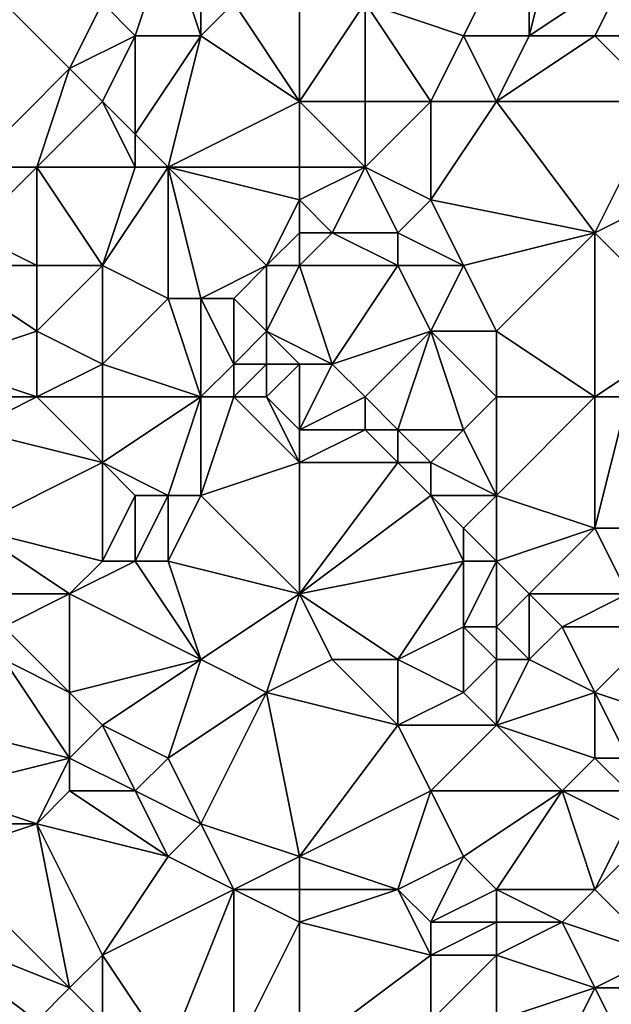
# Model space of a CAD drawing. Units: metres. Extents: x 70625 to 71250, y 344000 to 344500.
# Drawn here: x 70945 to 70964, y 344316 to 344346 of the extents above; entities that cross this region are included whole.
import ezdxf

# ---------------------------------------------------------------- set-up
doc = ezdxf.new("R2010")
doc.units = ezdxf.units.M
doc.layers.add('Terrain', color=15, linetype='Continuous')

msp = doc.modelspace()

# ---------------------------------------------------------------- linework, layer by layer
at = {"layer": 'Terrain'}
for points in [[(70961, 344350, 263.33), (70956, 344347, 263), (70959, 344346, 262.91), (70961, 344350, 263.33)], [(70961, 344346, 262.91), (70961, 344350, 263.33), (70959, 344346, 262.91), (70961, 344346, 262.91)], [(70961, 344346, 262.91), (70964, 344348, 263.09), (70962, 344350, 263.3), (70961, 344346, 262.91)], [(70961, 344346, 262.91), (70962, 344350, 263.3), (70961, 344350, 263.33), (70961, 344346, 262.91)], [(70949, 344346, 263.01), (70950, 344349, 263.53), (70948, 344347, 262.91), (70949, 344346, 263.01)], [(70951, 344346, 263.17), (70950, 344349, 263.53), (70949, 344346, 263.01), (70951, 344346, 263.17)], [(70951, 344346, 263.17), (70951, 344349, 263.43), (70950, 344349, 263.53), (70951, 344346, 263.17)], [(70951, 344346, 263.17), (70952, 344347, 263.23), (70951, 344349, 263.43), (70951, 344346, 263.17)], [(70963, 344346, 262.91), (70964, 344348, 263.09), (70961, 344346, 262.91), (70963, 344346, 262.91)], [(70964, 344346, 262.98), (70964, 344348, 263.09), (70963, 344346, 262.91), (70964, 344346, 262.98)], [(70947, 344345, 262.9), (70945, 344347, 263.05), (70944, 344342, 262.99), (70947, 344345, 262.9)], [(70947, 344345, 262.9), (70948, 344347, 262.91), (70945, 344347, 263.05), (70947, 344345, 262.9)], [(70949, 344346, 263.01), (70948, 344347, 262.91), (70947, 344345, 262.9), (70949, 344346, 263.01)], [(70954, 344344, 262.9), (70952, 344347, 263.23), (70951, 344346, 263.17), (70954, 344344, 262.9)], [(70954, 344344, 262.9), (70954, 344347, 262.94), (70952, 344347, 263.23), (70954, 344344, 262.9)], [(70956, 344344, 263), (70956, 344347, 263), (70954, 344344, 262.9), (70956, 344344, 263)], [(70954, 344344, 262.9), (70956, 344347, 263), (70954, 344347, 262.94), (70954, 344344, 262.9)], [(70958, 344344, 262.87), (70959, 344346, 262.91), (70956, 344347, 263), (70958, 344344, 262.87)], [(70958, 344344, 262.87), (70956, 344347, 263), (70956, 344344, 263), (70958, 344344, 262.87)], [(70949, 344346, 263.01), (70947, 344345, 262.9), (70948, 344344, 263.01), (70949, 344346, 263.01)], [(70949, 344346, 263.01), (70948, 344344, 263.01), (70949, 344343, 263.16), (70949, 344346, 263.01)], [(70951, 344346, 263.17), (70949, 344346, 263.01), (70949, 344343, 263.16), (70951, 344346, 263.17)], [(70951, 344346, 263.17), (70949, 344343, 263.16), (70950, 344342, 263.11), (70951, 344346, 263.17)], [(70954, 344344, 262.9), (70951, 344346, 263.17), (70950, 344342, 263.11), (70954, 344344, 262.9)], [(70960, 344344, 263.05), (70959, 344346, 262.91), (70958, 344344, 262.87), (70960, 344344, 263.05)], [(70961, 344346, 262.91), (70959, 344346, 262.91), (70960, 344344, 263.05), (70961, 344346, 262.91)], [(70965, 344344, 262.92), (70963, 344346, 262.91), (70960, 344344, 263.05), (70965, 344344, 262.92)], [(70963, 344346, 262.91), (70961, 344346, 262.91), (70960, 344344, 263.05), (70963, 344346, 262.91)], [(70965, 344344, 262.92), (70964, 344346, 262.98), (70963, 344346, 262.91), (70965, 344344, 262.92)], [(70947, 344345, 262.9), (70944, 344342, 262.99), (70946, 344342, 262.89), (70947, 344345, 262.9)], [(70948, 344344, 263.01), (70947, 344345, 262.9), (70946, 344342, 262.89), (70948, 344344, 263.01)], [(70948, 344344, 263.01), (70946, 344342, 262.89), (70949, 344342, 263.23), (70948, 344344, 263.01)], [(70948, 344344, 263.01), (70949, 344342, 263.23), (70949, 344343, 263.16), (70948, 344344, 263.01)], [(70954, 344344, 262.9), (70950, 344342, 263.11), (70954, 344342, 263), (70954, 344344, 262.9)], [(70956, 344344, 263), (70954, 344344, 262.9), (70956, 344342, 262.97), (70956, 344344, 263)], [(70954, 344344, 262.9), (70954, 344342, 263), (70956, 344342, 262.97), (70954, 344344, 262.9)], [(70958, 344344, 262.87), (70956, 344344, 263), (70956, 344342, 262.97), (70958, 344344, 262.87)], [(70958, 344344, 262.87), (70956, 344342, 262.97), (70958, 344341, 263), (70958, 344344, 262.87)], [(70960, 344344, 263.05), (70958, 344341, 263), (70963, 344340, 262.92), (70960, 344344, 263.05)], [(70960, 344344, 263.05), (70958, 344344, 262.87), (70958, 344341, 263), (70960, 344344, 263.05)], [(70965, 344344, 262.92), (70960, 344344, 263.05), (70963, 344340, 262.92), (70965, 344344, 262.92)], [(70965, 344344, 262.92), (70963, 344340, 262.92), (70965, 344341, 262.79), (70965, 344344, 262.92)], [(70950, 344342, 263.11), (70949, 344343, 263.16), (70949, 344342, 263.23), (70950, 344342, 263.11)], [(70946, 344339, 262.95), (70946, 344342, 262.89), (70944, 344340, 263.09), (70946, 344339, 262.95)], [(70944, 344340, 263.09), (70946, 344342, 262.89), (70944, 344342, 262.99), (70944, 344340, 263.09)], [(70948, 344339, 262.98), (70946, 344342, 262.89), (70946, 344339, 262.95), (70948, 344339, 262.98)], [(70949, 344342, 263.23), (70946, 344342, 262.89), (70948, 344339, 262.98), (70949, 344342, 263.23)], [(70950, 344338, 263.25), (70950, 344342, 263.11), (70948, 344339, 262.98), (70950, 344338, 263.25)], [(70950, 344342, 263.11), (70949, 344342, 263.23), (70948, 344339, 262.98), (70950, 344342, 263.11)], [(70951, 344338, 263.24), (70953, 344339, 262.89), (70950, 344342, 263.11), (70951, 344338, 263.24)], [(70951, 344338, 263.24), (70950, 344342, 263.11), (70950, 344338, 263.25), (70951, 344338, 263.24)], [(70953, 344339, 262.89), (70954, 344341, 263.25), (70950, 344342, 263.11), (70953, 344339, 262.89)], [(70954, 344341, 263.25), (70954, 344342, 263), (70950, 344342, 263.11), (70954, 344341, 263.25)], [(70955, 344340, 263.22), (70956, 344342, 262.97), (70954, 344341, 263.25), (70955, 344340, 263.22)], [(70954, 344341, 263.25), (70956, 344342, 262.97), (70954, 344342, 263), (70954, 344341, 263.25)], [(70957, 344340, 263.24), (70956, 344342, 262.97), (70955, 344340, 263.22), (70957, 344340, 263.24)], [(70957, 344340, 263.24), (70958, 344341, 263), (70956, 344342, 262.97), (70957, 344340, 263.24)], [(70953, 344339, 262.89), (70954, 344340, 263.17), (70954, 344341, 263.25), (70953, 344339, 262.89)], [(70955, 344340, 263.22), (70954, 344341, 263.25), (70954, 344340, 263.17), (70955, 344340, 263.22)], [(70959, 344339, 262.99), (70958, 344341, 263), (70957, 344340, 263.24), (70959, 344339, 262.99)], [(70963, 344340, 262.92), (70958, 344341, 263), (70959, 344339, 262.99), (70963, 344340, 262.92)], [(70966, 344337, 262.58), (70965, 344341, 262.79), (70963, 344340, 262.92), (70966, 344337, 262.58)], [(70946, 344339, 262.95), (70944, 344340, 263.09), (70943, 344339, 263.01), (70946, 344339, 262.95)], [(70954, 344339, 262.96), (70954, 344340, 263.17), (70953, 344339, 262.89), (70954, 344339, 262.96)], [(70957, 344339, 263.16), (70955, 344340, 263.22), (70954, 344339, 262.96), (70957, 344339, 263.16)], [(70954, 344339, 262.96), (70955, 344340, 263.22), (70954, 344340, 263.17), (70954, 344339, 262.96)], [(70957, 344339, 263.16), (70957, 344340, 263.24), (70955, 344340, 263.22), (70957, 344339, 263.16)], [(70959, 344339, 262.99), (70957, 344340, 263.24), (70957, 344339, 263.16), (70959, 344339, 262.99)], [(70963, 344340, 262.92), (70959, 344339, 262.99), (70960, 344337, 262.8), (70963, 344340, 262.92)], [(70963, 344335, 262.6), (70963, 344340, 262.92), (70960, 344337, 262.8), (70963, 344335, 262.6)], [(70963, 344335, 262.6), (70966, 344337, 262.58), (70963, 344340, 262.92), (70963, 344335, 262.6)], [(70943, 344336, 263.09), (70946, 344337, 262.9), (70943, 344339, 263.01), (70943, 344336, 263.09)], [(70946, 344337, 262.9), (70946, 344339, 262.95), (70943, 344339, 263.01), (70946, 344337, 262.9)], [(70948, 344336, 262.92), (70948, 344339, 262.98), (70946, 344337, 262.9), (70948, 344336, 262.92)], [(70946, 344337, 262.9), (70948, 344339, 262.98), (70946, 344339, 262.95), (70946, 344337, 262.9)], [(70950, 344338, 263.25), (70948, 344339, 262.98), (70948, 344336, 262.92), (70950, 344338, 263.25)], [(70952, 344338, 263.09), (70953, 344339, 262.89), (70951, 344338, 263.24), (70952, 344338, 263.09)], [(70953, 344337, 262.92), (70953, 344339, 262.89), (70952, 344338, 263.09), (70953, 344337, 262.92)], [(70955, 344336, 263.01), (70954, 344339, 262.96), (70953, 344337, 262.92), (70955, 344336, 263.01)], [(70953, 344337, 262.92), (70954, 344339, 262.96), (70953, 344339, 262.89), (70953, 344337, 262.92)], [(70955, 344336, 263.01), (70957, 344339, 263.16), (70954, 344339, 262.96), (70955, 344336, 263.01)], [(70955, 344336, 263.01), (70958, 344337, 263.02), (70957, 344339, 263.16), (70955, 344336, 263.01)], [(70958, 344337, 263.02), (70959, 344339, 262.99), (70957, 344339, 263.16), (70958, 344337, 263.02)], [(70960, 344337, 262.8), (70959, 344339, 262.99), (70958, 344337, 263.02), (70960, 344337, 262.8)], [(70951, 344335, 263.11), (70950, 344338, 263.25), (70948, 344336, 262.92), (70951, 344335, 263.11)], [(70951, 344335, 263.11), (70951, 344338, 263.24), (70950, 344338, 263.25), (70951, 344335, 263.11)], [(70951, 344335, 263.11), (70952, 344336, 263.24), (70951, 344338, 263.24), (70951, 344335, 263.11)], [(70952, 344336, 263.24), (70952, 344338, 263.09), (70951, 344338, 263.24), (70952, 344336, 263.24)], [(70952, 344336, 263.24), (70953, 344337, 262.92), (70952, 344338, 263.09), (70952, 344336, 263.24)], [(70946, 344335, 263.06), (70946, 344337, 262.9), (70943, 344336, 263.09), (70946, 344335, 263.06)], [(70946, 344335, 263.06), (70948, 344336, 262.92), (70946, 344337, 262.9), (70946, 344335, 263.06)], [(70953, 344336, 263.14), (70953, 344337, 262.92), (70952, 344336, 263.24), (70953, 344336, 263.14)], [(70955, 344336, 263.01), (70953, 344337, 262.92), (70954, 344336, 262.97), (70955, 344336, 263.01)], [(70954, 344336, 262.97), (70953, 344337, 262.92), (70953, 344336, 263.14), (70954, 344336, 262.97)], [(70956, 344335, 263.09), (70958, 344337, 263.02), (70955, 344336, 263.01), (70956, 344335, 263.09)], [(70956, 344335, 263.09), (70957, 344334, 263.27), (70958, 344337, 263.02), (70956, 344335, 263.09)], [(70958, 344337, 263.02), (70957, 344334, 263.27), (70959, 344334, 262.92), (70958, 344337, 263.02)], [(70960, 344335, 262.95), (70958, 344337, 263.02), (70959, 344334, 262.92), (70960, 344335, 262.95)], [(70960, 344335, 262.95), (70960, 344337, 262.8), (70958, 344337, 263.02), (70960, 344335, 262.95)], [(70963, 344335, 262.6), (70960, 344337, 262.8), (70960, 344335, 262.95), (70963, 344335, 262.6)], [(70964, 344335, 262.62), (70966, 344337, 262.58), (70963, 344335, 262.6), (70964, 344335, 262.62)], [(70946, 344335, 263.06), (70943, 344336, 263.09), (70943, 344335, 263.23), (70946, 344335, 263.06)], [(70948, 344335, 262.85), (70948, 344336, 262.92), (70946, 344335, 263.06), (70948, 344335, 262.85)], [(70951, 344335, 263.11), (70948, 344336, 262.92), (70948, 344335, 262.85), (70951, 344335, 263.11)], [(70952, 344335, 263.34), (70952, 344336, 263.24), (70951, 344335, 263.11), (70952, 344335, 263.34)], [(70953, 344335, 263.26), (70953, 344336, 263.14), (70952, 344335, 263.34), (70953, 344335, 263.26)], [(70952, 344335, 263.34), (70953, 344336, 263.14), (70952, 344336, 263.24), (70952, 344335, 263.34)], [(70953, 344335, 263.26), (70954, 344336, 262.97), (70953, 344336, 263.14), (70953, 344335, 263.26)], [(70953, 344335, 263.26), (70954, 344334, 262.95), (70954, 344336, 262.97), (70953, 344335, 263.26)], [(70956, 344335, 263.09), (70955, 344336, 263.01), (70954, 344334, 262.95), (70956, 344335, 263.09)], [(70955, 344336, 263.01), (70954, 344336, 262.97), (70954, 344334, 262.95), (70955, 344336, 263.01)], [(70946, 344335, 263.06), (70943, 344335, 263.23), (70944, 344334, 263.29), (70946, 344335, 263.06)], [(70946, 344335, 263.06), (70944, 344334, 263.29), (70948, 344333, 262.76), (70946, 344335, 263.06)], [(70948, 344335, 262.85), (70946, 344335, 263.06), (70948, 344333, 262.76), (70948, 344335, 262.85)], [(70951, 344335, 263.11), (70948, 344333, 262.76), (70950, 344332, 262.78), (70951, 344335, 263.11)], [(70951, 344335, 263.11), (70948, 344335, 262.85), (70948, 344333, 262.76), (70951, 344335, 263.11)], [(70951, 344335, 263.11), (70950, 344332, 262.78), (70951, 344332, 262.9), (70951, 344335, 263.11)], [(70952, 344335, 263.34), (70951, 344335, 263.11), (70951, 344332, 262.9), (70952, 344335, 263.34)], [(70952, 344335, 263.34), (70951, 344332, 262.9), (70954, 344333, 262.96), (70952, 344335, 263.34)], [(70953, 344335, 263.26), (70952, 344335, 263.34), (70954, 344333, 262.96), (70953, 344335, 263.26)], [(70953, 344335, 263.26), (70954, 344333, 262.96), (70954, 344334, 262.95), (70953, 344335, 263.26)], [(70956, 344335, 263.09), (70954, 344334, 262.95), (70956, 344334, 263.26), (70956, 344335, 263.09)], [(70956, 344335, 263.09), (70956, 344334, 263.26), (70957, 344334, 263.27), (70956, 344335, 263.09)], [(70960, 344335, 262.95), (70959, 344334, 262.92), (70960, 344332, 262.63), (70960, 344335, 262.95)], [(70963, 344335, 262.6), (70960, 344332, 262.63), (70963, 344331, 262.69), (70963, 344335, 262.6)], [(70963, 344335, 262.6), (70960, 344335, 262.95), (70960, 344332, 262.63), (70963, 344335, 262.6)], [(70964, 344335, 262.62), (70963, 344335, 262.6), (70963, 344331, 262.69), (70964, 344335, 262.62)], [(70964, 344335, 262.62), (70963, 344331, 262.69), (70965, 344331, 262.4), (70964, 344335, 262.62)], [(70944, 344331, 262.98), (70948, 344333, 262.76), (70944, 344334, 263.29), (70944, 344331, 262.98)], [(70957, 344333, 263.21), (70956, 344334, 263.26), (70954, 344333, 262.96), (70957, 344333, 263.21)], [(70954, 344333, 262.96), (70956, 344334, 263.26), (70954, 344334, 262.95), (70954, 344333, 262.96)], [(70957, 344333, 263.21), (70957, 344334, 263.27), (70956, 344334, 263.26), (70957, 344333, 263.21)], [(70958, 344333, 263.11), (70959, 344334, 262.92), (70957, 344334, 263.27), (70958, 344333, 263.11)], [(70958, 344333, 263.11), (70957, 344334, 263.27), (70957, 344333, 263.21), (70958, 344333, 263.11)], [(70960, 344332, 262.63), (70959, 344334, 262.92), (70958, 344333, 263.11), (70960, 344332, 262.63)], [(70948, 344330, 262.97), (70948, 344333, 262.76), (70944, 344331, 262.98), (70948, 344330, 262.97)], [(70950, 344332, 262.78), (70948, 344333, 262.76), (70949, 344332, 262.77), (70950, 344332, 262.78)], [(70949, 344332, 262.77), (70948, 344333, 262.76), (70948, 344330, 262.97), (70949, 344332, 262.77)], [(70954, 344329, 262.79), (70954, 344333, 262.96), (70951, 344332, 262.9), (70954, 344329, 262.79)], [(70954, 344329, 262.79), (70958, 344332, 262.95), (70957, 344333, 263.21), (70954, 344329, 262.79)], [(70954, 344329, 262.79), (70957, 344333, 263.21), (70954, 344333, 262.96), (70954, 344329, 262.79)], [(70958, 344332, 262.95), (70958, 344333, 263.11), (70957, 344333, 263.21), (70958, 344332, 262.95)], [(70960, 344332, 262.63), (70958, 344333, 263.11), (70958, 344332, 262.95), (70960, 344332, 262.63)], [(70949, 344330, 262.96), (70949, 344332, 262.77), (70948, 344330, 262.97), (70949, 344330, 262.96)], [(70950, 344330, 262.81), (70950, 344332, 262.78), (70949, 344330, 262.96), (70950, 344330, 262.81)], [(70949, 344330, 262.96), (70950, 344332, 262.78), (70949, 344332, 262.77), (70949, 344330, 262.96)], [(70954, 344329, 262.79), (70951, 344332, 262.9), (70950, 344330, 262.81), (70954, 344329, 262.79)], [(70950, 344330, 262.81), (70951, 344332, 262.9), (70950, 344332, 262.78), (70950, 344330, 262.81)], [(70954, 344329, 262.79), (70959, 344330, 262.78), (70958, 344332, 262.95), (70954, 344329, 262.79)], [(70959, 344330, 262.78), (70959, 344331, 262.71), (70958, 344332, 262.95), (70959, 344330, 262.78)], [(70959, 344331, 262.71), (70960, 344332, 262.63), (70958, 344332, 262.95), (70959, 344331, 262.71)], [(70960, 344330, 262.57), (70960, 344332, 262.63), (70959, 344331, 262.71), (70960, 344330, 262.57)], [(70963, 344331, 262.69), (70960, 344332, 262.63), (70960, 344330, 262.57), (70963, 344331, 262.69)], [(70947, 344329, 262.83), (70948, 344330, 262.97), (70944, 344331, 262.98), (70947, 344329, 262.83)], [(70947, 344329, 262.83), (70944, 344331, 262.98), (70945, 344329, 263.09), (70947, 344329, 262.83)], [(70960, 344330, 262.57), (70959, 344331, 262.71), (70959, 344330, 262.78), (70960, 344330, 262.57)], [(70961, 344329, 262.52), (70963, 344331, 262.69), (70960, 344330, 262.57), (70961, 344329, 262.52)], [(70964, 344329, 262.62), (70963, 344331, 262.69), (70961, 344329, 262.52), (70964, 344329, 262.62)], [(70964, 344329, 262.62), (70965, 344331, 262.4), (70963, 344331, 262.69), (70964, 344329, 262.62)], [(70951, 344327, 262.6), (70949, 344330, 262.96), (70947, 344329, 262.83), (70951, 344327, 262.6)], [(70949, 344330, 262.96), (70948, 344330, 262.97), (70947, 344329, 262.83), (70949, 344330, 262.96)], [(70951, 344327, 262.6), (70950, 344330, 262.81), (70949, 344330, 262.96), (70951, 344327, 262.6)], [(70951, 344327, 262.6), (70954, 344329, 262.79), (70950, 344330, 262.81), (70951, 344327, 262.6)], [(70957, 344327, 262.74), (70959, 344330, 262.78), (70954, 344329, 262.79), (70957, 344327, 262.74)], [(70957, 344327, 262.74), (70959, 344328, 262.94), (70959, 344330, 262.78), (70957, 344327, 262.74)], [(70960, 344328, 262.85), (70960, 344330, 262.57), (70959, 344328, 262.94), (70960, 344328, 262.85)], [(70959, 344328, 262.94), (70960, 344330, 262.57), (70959, 344330, 262.78), (70959, 344328, 262.94)], [(70961, 344329, 262.52), (70960, 344330, 262.57), (70960, 344328, 262.85), (70961, 344329, 262.52)], [(70947, 344326, 262.7), (70947, 344329, 262.83), (70945, 344328, 262.97), (70947, 344326, 262.7)], [(70945, 344328, 262.97), (70947, 344329, 262.83), (70945, 344329, 263.09), (70945, 344328, 262.97)], [(70951, 344327, 262.6), (70947, 344329, 262.83), (70947, 344326, 262.7), (70951, 344327, 262.6)], [(70953, 344326, 262.59), (70954, 344329, 262.79), (70951, 344327, 262.6), (70953, 344326, 262.59)], [(70953, 344326, 262.59), (70955, 344327, 262.83), (70954, 344329, 262.79), (70953, 344326, 262.59)], [(70957, 344327, 262.74), (70954, 344329, 262.79), (70955, 344327, 262.83), (70957, 344327, 262.74)], [(70961, 344327, 262.65), (70961, 344329, 262.52), (70960, 344328, 262.85), (70961, 344327, 262.65)], [(70961, 344327, 262.65), (70962, 344328, 262.52), (70961, 344329, 262.52), (70961, 344327, 262.65)], [(70962, 344328, 262.52), (70964, 344329, 262.62), (70961, 344329, 262.52), (70962, 344328, 262.52)], [(70965, 344328, 262.62), (70964, 344329, 262.62), (70962, 344328, 262.52), (70965, 344328, 262.62)], [(70947, 344326, 262.7), (70945, 344328, 262.97), (70945, 344327, 262.76), (70947, 344326, 262.7)], [(70959, 344326, 262.5), (70959, 344328, 262.94), (70957, 344327, 262.74), (70959, 344326, 262.5)], [(70959, 344326, 262.5), (70960, 344327, 262.77), (70959, 344328, 262.94), (70959, 344326, 262.5)], [(70960, 344327, 262.77), (70960, 344328, 262.85), (70959, 344328, 262.94), (70960, 344327, 262.77)], [(70961, 344327, 262.65), (70960, 344328, 262.85), (70960, 344327, 262.77), (70961, 344327, 262.65)], [(70963, 344326, 262.57), (70962, 344328, 262.52), (70961, 344327, 262.65), (70963, 344326, 262.57)], [(70963, 344326, 262.57), (70965, 344328, 262.62), (70962, 344328, 262.52), (70963, 344326, 262.57)], [(70966, 344325, 262.34), (70965, 344328, 262.62), (70963, 344326, 262.57), (70966, 344325, 262.34)], [(70943, 344325, 262.96), (70947, 344324, 262.82), (70945, 344327, 262.76), (70943, 344325, 262.96)], [(70947, 344326, 262.7), (70945, 344327, 262.76), (70947, 344324, 262.82), (70947, 344326, 262.7)], [(70951, 344327, 262.6), (70947, 344326, 262.7), (70948, 344325, 262.73), (70951, 344327, 262.6)], [(70951, 344327, 262.6), (70948, 344325, 262.73), (70950, 344324, 262.81), (70951, 344327, 262.6)], [(70953, 344326, 262.59), (70951, 344327, 262.6), (70950, 344324, 262.81), (70953, 344326, 262.59)], [(70957, 344325, 262.67), (70955, 344327, 262.83), (70953, 344326, 262.59), (70957, 344325, 262.67)], [(70957, 344325, 262.67), (70957, 344327, 262.74), (70955, 344327, 262.83), (70957, 344325, 262.67)], [(70957, 344325, 262.67), (70959, 344326, 262.5), (70957, 344327, 262.74), (70957, 344325, 262.67)], [(70960, 344325, 262.38), (70960, 344327, 262.77), (70959, 344326, 262.5), (70960, 344325, 262.38)], [(70963, 344326, 262.57), (70961, 344327, 262.65), (70960, 344325, 262.38), (70963, 344326, 262.57)], [(70961, 344327, 262.65), (70960, 344327, 262.77), (70960, 344325, 262.38), (70961, 344327, 262.65)], [(70948, 344325, 262.73), (70947, 344326, 262.7), (70947, 344324, 262.82), (70948, 344325, 262.73)], [(70953, 344326, 262.59), (70950, 344324, 262.81), (70951, 344322, 263.19), (70953, 344326, 262.59)], [(70953, 344326, 262.59), (70951, 344322, 263.19), (70954, 344321, 263.11), (70953, 344326, 262.59)], [(70957, 344325, 262.67), (70953, 344326, 262.59), (70954, 344321, 263.11), (70957, 344325, 262.67)], [(70960, 344325, 262.38), (70959, 344326, 262.5), (70957, 344325, 262.67), (70960, 344325, 262.38)], [(70963, 344326, 262.57), (70960, 344325, 262.38), (70963, 344324, 262.23), (70963, 344326, 262.57)], [(70966, 344325, 262.34), (70963, 344326, 262.57), (70964, 344324, 262.18), (70966, 344325, 262.34)], [(70963, 344326, 262.57), (70963, 344324, 262.23), (70964, 344324, 262.18), (70963, 344326, 262.57)], [(70943, 344325, 262.96), (70943, 344323, 263.36), (70947, 344324, 262.82), (70943, 344325, 262.96)], [(70948, 344325, 262.73), (70947, 344324, 262.82), (70949, 344323, 263.14), (70948, 344325, 262.73)], [(70948, 344325, 262.73), (70949, 344323, 263.14), (70950, 344324, 262.81), (70948, 344325, 262.73)], [(70957, 344325, 262.67), (70954, 344321, 263.11), (70958, 344323, 262.64), (70957, 344325, 262.67)], [(70960, 344325, 262.38), (70957, 344325, 262.67), (70958, 344323, 262.64), (70960, 344325, 262.38)], [(70960, 344325, 262.38), (70958, 344323, 262.64), (70962, 344323, 262.5), (70960, 344325, 262.38)], [(70960, 344325, 262.38), (70962, 344323, 262.5), (70963, 344324, 262.23), (70960, 344325, 262.38)], [(70946, 344322, 263.37), (70947, 344324, 262.82), (70943, 344323, 263.36), (70946, 344322, 263.37)], [(70946, 344322, 263.37), (70947, 344323, 263.05), (70947, 344324, 262.82), (70946, 344322, 263.37)], [(70949, 344323, 263.14), (70947, 344324, 262.82), (70947, 344323, 263.05), (70949, 344323, 263.14)], [(70951, 344322, 263.19), (70950, 344324, 262.81), (70949, 344323, 263.14), (70951, 344322, 263.19)], [(70964, 344323, 262.18), (70963, 344324, 262.23), (70962, 344323, 262.5), (70964, 344323, 262.18)], [(70964, 344323, 262.18), (70964, 344324, 262.18), (70963, 344324, 262.23), (70964, 344323, 262.18)], [(70946, 344322, 263.37), (70943, 344323, 263.36), (70943, 344322, 263.38), (70946, 344322, 263.37)], [(70950, 344321, 263.2), (70947, 344323, 263.05), (70946, 344322, 263.37), (70950, 344321, 263.2)], [(70950, 344321, 263.2), (70949, 344323, 263.14), (70947, 344323, 263.05), (70950, 344321, 263.2)], [(70950, 344321, 263.2), (70951, 344322, 263.19), (70949, 344323, 263.14), (70950, 344321, 263.2)], [(70957, 344320, 263.07), (70958, 344323, 262.64), (70954, 344321, 263.11), (70957, 344320, 263.07)], [(70957, 344320, 263.07), (70959, 344321, 263.02), (70958, 344323, 262.64), (70957, 344320, 263.07)], [(70962, 344323, 262.5), (70958, 344323, 262.64), (70959, 344321, 263.02), (70962, 344323, 262.5)], [(70962, 344323, 262.5), (70959, 344321, 263.02), (70960, 344320, 262.96), (70962, 344323, 262.5)], [(70963, 344320, 262.52), (70962, 344323, 262.5), (70960, 344320, 262.96), (70963, 344320, 262.52)], [(70963, 344320, 262.52), (70964, 344322, 262.36), (70962, 344323, 262.5), (70963, 344320, 262.52)], [(70964, 344322, 262.36), (70964, 344323, 262.18), (70962, 344323, 262.5), (70964, 344322, 262.36)], [(70947, 344317, 263.17), (70946, 344322, 263.37), (70943, 344321, 263.29), (70947, 344317, 263.17)], [(70943, 344321, 263.29), (70946, 344322, 263.37), (70943, 344322, 263.38), (70943, 344321, 263.29)], [(70947, 344317, 263.17), (70948, 344318, 263.05), (70946, 344322, 263.37), (70947, 344317, 263.17)], [(70950, 344321, 263.2), (70946, 344322, 263.37), (70948, 344318, 263.05), (70950, 344321, 263.2)], [(70952, 344320, 263.2), (70951, 344322, 263.19), (70950, 344321, 263.2), (70952, 344320, 263.2)], [(70952, 344320, 263.2), (70954, 344321, 263.11), (70951, 344322, 263.19), (70952, 344320, 263.2)], [(70963, 344320, 262.52), (70964, 344321, 262.58), (70964, 344322, 262.36), (70963, 344320, 262.52)], [(70947, 344317, 263.17), (70943, 344321, 263.29), (70942, 344319, 263.29), (70947, 344317, 263.17)], [(70952, 344320, 263.2), (70950, 344321, 263.2), (70948, 344318, 263.05), (70952, 344320, 263.2)], [(70954, 344320, 263.09), (70954, 344321, 263.11), (70952, 344320, 263.2), (70954, 344320, 263.09)], [(70957, 344320, 263.07), (70954, 344321, 263.11), (70954, 344320, 263.09), (70957, 344320, 263.07)], [(70958, 344319, 262.93), (70959, 344321, 263.02), (70957, 344320, 263.07), (70958, 344319, 262.93)], [(70958, 344319, 262.93), (70960, 344320, 262.96), (70959, 344321, 263.02), (70958, 344319, 262.93)], [(70965, 344318, 262.6), (70964, 344321, 262.58), (70963, 344320, 262.52), (70965, 344318, 262.6)], [(70950, 344315, 262.99), (70952, 344320, 263.2), (70948, 344318, 263.05), (70950, 344315, 262.99)], [(70952, 344315, 263.04), (70952, 344320, 263.2), (70950, 344315, 262.99), (70952, 344315, 263.04)], [(70952, 344315, 263.04), (70954, 344319, 263), (70952, 344320, 263.2), (70952, 344315, 263.04)], [(70954, 344319, 263), (70954, 344320, 263.09), (70952, 344320, 263.2), (70954, 344319, 263)], [(70958, 344318, 262.83), (70957, 344320, 263.07), (70954, 344319, 263), (70958, 344318, 262.83)], [(70954, 344319, 263), (70957, 344320, 263.07), (70954, 344320, 263.09), (70954, 344319, 263)], [(70958, 344318, 262.83), (70958, 344319, 262.93), (70957, 344320, 263.07), (70958, 344318, 262.83)], [(70960, 344319, 262.85), (70960, 344320, 262.96), (70958, 344319, 262.93), (70960, 344319, 262.85)], [(70962, 344319, 262.8), (70960, 344320, 262.96), (70960, 344319, 262.85), (70962, 344319, 262.8)], [(70962, 344319, 262.8), (70963, 344320, 262.52), (70960, 344320, 262.96), (70962, 344319, 262.8)], [(70965, 344318, 262.6), (70963, 344320, 262.52), (70962, 344319, 262.8), (70965, 344318, 262.6)], [(70945, 344315, 263.16), (70946, 344316, 263.3), (70942, 344319, 263.29), (70945, 344315, 263.16)], [(70946, 344316, 263.3), (70947, 344317, 263.17), (70942, 344319, 263.29), (70946, 344316, 263.3)], [(70954, 344315, 263.13), (70954, 344319, 263), (70952, 344315, 263.04), (70954, 344315, 263.13)], [(70954, 344315, 263.13), (70958, 344318, 262.83), (70954, 344319, 263), (70954, 344315, 263.13)], [(70960, 344318, 262.8), (70960, 344319, 262.85), (70958, 344318, 262.83), (70960, 344318, 262.8)], [(70958, 344318, 262.83), (70960, 344319, 262.85), (70958, 344319, 262.93), (70958, 344318, 262.83)], [(70963, 344317, 262.49), (70962, 344319, 262.8), (70960, 344318, 262.8), (70963, 344317, 262.49)], [(70962, 344319, 262.8), (70960, 344319, 262.85), (70960, 344318, 262.8), (70962, 344319, 262.8)], [(70963, 344317, 262.49), (70965, 344318, 262.6), (70962, 344319, 262.8), (70963, 344317, 262.49)], [(70948, 344316, 263.26), (70948, 344318, 263.05), (70947, 344317, 263.17), (70948, 344316, 263.26)], [(70950, 344315, 262.99), (70948, 344318, 263.05), (70948, 344316, 263.26), (70950, 344315, 262.99)], [(70954, 344315, 263.13), (70958, 344316, 263.09), (70958, 344318, 262.83), (70954, 344315, 263.13)], [(70960, 344316, 262.89), (70960, 344318, 262.8), (70958, 344316, 263.09), (70960, 344316, 262.89)], [(70958, 344316, 263.09), (70960, 344318, 262.8), (70958, 344318, 262.83), (70958, 344316, 263.09)], [(70963, 344317, 262.49), (70960, 344318, 262.8), (70960, 344316, 262.89), (70963, 344317, 262.49)], [(70966, 344317, 262.42), (70965, 344318, 262.6), (70963, 344317, 262.49), (70966, 344317, 262.42)], [(70948, 344316, 263.26), (70947, 344317, 263.17), (70946, 344316, 263.3), (70948, 344316, 263.26)], [(70962, 344315, 262.74), (70963, 344317, 262.49), (70960, 344316, 262.89), (70962, 344315, 262.74)], [(70964, 344315, 262.36), (70963, 344317, 262.49), (70962, 344315, 262.74), (70964, 344315, 262.36)], [(70964, 344315, 262.36), (70966, 344317, 262.42), (70963, 344317, 262.49), (70964, 344315, 262.36)]]:
    msp.add_3dface(points, dxfattribs=at)

doc.saveas('drawing.dxf')
